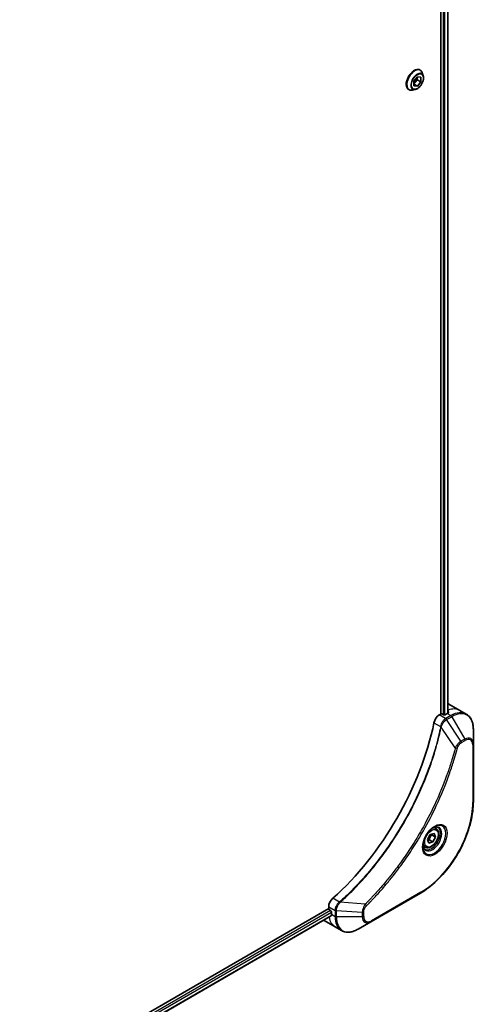
# Model space of a CAD drawing. Units: millimetres. Extents: x 0 to 12963, y 0 to 2248.
# Drawn here: x 1067 to 1184, y 668 to 921 of the extents above; entities that cross this region are included whole.
import ezdxf

# ---------------------------------------------------------------- set-up
doc = ezdxf.new("R2010")
doc.units = ezdxf.units.MM
doc.layers.add('Visible (ISO)', color=7, linetype='Continuous', lineweight=35)
doc.layers.add('Visible Narrow (ISO)', color=7, linetype='Continuous', lineweight=25)

msp = doc.modelspace()

# ---------------------------------------------------------------- linework, layer by layer
at = {"layer": 'Visible (ISO)'}
for p, q in [((1175.5644, 1074.5522), (1175.5644, 742.5441)), ((1177.3914, 1074.6883), (1177.3914, 742.7783)), ((1170.2262, 907.62), (1170.255, 907.6034)), ((1171.0457, 906.1663), (1170.8145, 906.8726)), ((1168.6701, 904.7384), (1169.554, 905.838)), ((1169.5187, 905.1113), (1168.6701, 904.0557)), ((1168.6701, 903.5599), (1168.6701, 904.7384)), ((1169.554, 903.481), (1168.6701, 903.9913)), ((1169.554, 903.481), (1168.6701, 903.5599)), ((1169.5187, 905.794), (1169.5187, 905.1113)), ((1170.4379, 904.5805), (1169.5187, 905.1113)), ((1169.554, 905.838), (1170.4379, 905.7591)), ((1170.4379, 904.5805), (1169.554, 903.481)), ((1170.4379, 905.7591), (1170.4379, 904.5805)), ((1167.3262, 902.5971), (1167.355, 902.5805)), ((1168.9949, 902.6142), (1168.2677, 902.4613)), ((1177.6552, 745.104), (1180.4837, 743.471)), ((1175.5644, 742.5441), (1175.1781, 742.321)), ((1176.2715, 742.3808), (1175.9887, 742.5441)), ((1177.1908, 742.6666), (1176.6958, 742.3808)), ((1180.4837, 743.471), (1182.105, 742.535)), ((1183.9083, 734.8253), (1183.9083, 738.6686)), ((1183.9083, 720.1284), (1183.9083, 734.8253)), ((1172.844, 711.6387), (1173.8425, 711.9711)), ((1174.3231, 713.2048), (1173.7862, 713.5148)), ((1173.8425, 711.9711), (1174.1588, 711.0332)), ((1172.1617, 710.3682), (1172.844, 711.6387)), ((1172.478, 709.4303), (1172.1617, 710.3682)), ((1173.4765, 709.7628), (1172.478, 709.4303)), ((1172.5573, 710.2935), (1173.4765, 709.7628)), ((1174.1588, 711.0332), (1173.2395, 711.5639)), ((1174.1588, 711.0332), (1173.4765, 709.7628)), ((1171.5731, 708.4416), (1171.0362, 708.7516)), ((1157.6418, 689.3304), (1170.3697, 696.6789)), ((1146.7852, 692.697), (859.2577, 526.6929)), ((1146.7852, 693.1431), (1146.7852, 692.697)), ((1146.9973, 692.3296), (1147.2801, 692.1663)), ((1147.4923, 691.7988), (1147.4923, 691.2273)), ((1147.4446, 690.8048), (860.0534, 524.8794)), ((1145.6136, 689.6063), (1148.442, 687.9733)), ((1154.3133, 687.4087), (1157.6418, 689.3304)), ((1148.442, 687.9733), (1150.0633, 687.0372))]:
    msp.add_line(p, q, dxfattribs=at)
for centre, major_axis, ratio, start_param, end_param in [((1173.6552, 738.1758), (4, 6.9282), 0.57735027, 0, 0.06395502), ((1175.1781, 740.688), (-1, -1.7321), 0.57735027, 3.92699082, 5.23553198), ((1175.7765, 742.4216), (0.3, 0), 0.57735027, 0.78539816, 2.35619449), ((1176.4837, 742.5033), (0.3, 0), 0.57735027, 3.92699082, 5.49778714), ((1177.1908, 736.1346), (-4, -6.9282), 0.57735027, 3.88203974, 3.92699082), ((1177.615, 735.8896), (-0.8423, 9.7103), 0.07779162, 5.61090462, 5.64242195), ((1177.615, 735.8896), (-0.8423, 9.7103), 0.07779162, 5.51726778, 5.61090462), ((1138.2999, 730.8274), (-26, -45.0333), 0.57735027, 1.04765332, 2.09393933), ((1148.1994, 693.9596), (-1, -1.7321), 0.57735027, 4.18924598, 5.49778714), ((1146.9973, 692.5745), (-0.15, 0.2598), 0.57735027, 0.78539816, 2.35619449), ((1147.2801, 691.9213), (-0.15, 0.2598), 0.57735027, 3.92699082, 5.49778714), ((1149.6136, 696.5345), (-4, -6.9282), 0.57735027, 6.25303472, 6.28318531), ((1153.1491, 694.4933), (-4, -6.9282), 0.57735027, 5.49778714, 5.54273822)]:
    msp.add_ellipse(centre, major_axis=major_axis, ratio=ratio, start_param=start_param, end_param=end_param, dxfattribs=at)
for points, knots in [([(1170.2262, 907.62), (1170.0713, 907.7094), (1169.8933, 907.7578), (1169.506, 907.7703), (1169.2957, 907.7313), (1168.8609, 907.5681), (1168.636, 907.4407), (1168.1987, 907.1113), (1167.9865, 906.909), (1167.5964, 906.4511), (1167.4186, 906.1957), (1167.1145, 905.6574), (1166.9883, 905.3746), (1166.7997, 904.8088), (1166.7375, 904.5259), (1166.6844, 903.9872), (1166.6938, 903.7316), (1166.7861, 903.2746), (1166.8688, 903.0727), (1167.0793, 902.7791), (1167.1941, 902.6733), (1167.3262, 902.5971)], [5.49778714, 5.49778714, 5.49778714, 5.49778714, 5.79749772, 5.79749772, 6.1099087, 6.1099087, 6.43440174, 6.43440174, 6.76012968, 6.76012968, 7.08488016, 7.08488016, 7.40923501, 7.40923501, 7.73406911, 7.73406911, 8.0598665, 8.0598665, 8.38378156, 8.38378156, 8.6393798, 8.6393798, 8.6393798, 8.6393798]), ([(1168.9949, 902.6142), (1169.1748, 902.652), (1169.3567, 902.7269), (1169.7197, 902.942), (1169.9005, 903.085), (1170.2379, 903.421), (1170.3946, 903.6138), (1170.6694, 904.0295), (1170.7877, 904.252), (1170.9752, 904.7066), (1171.0444, 904.9384), (1171.1256, 905.3912), (1171.1373, 905.6119), (1171.1051, 905.9396), (1171.0815, 906.0569), (1171.0457, 906.1663)], [2.8337611, 2.8337611, 2.8337611, 2.8337611, 3.15477403, 3.15477403, 3.48920263, 3.48920263, 3.82228008, 3.82228008, 4.15359352, 4.15359352, 4.48532943, 4.48532943, 4.81930739, 4.81930739, 5.02022053, 5.02022053, 5.02022053, 5.02022053]), ([(1170.8145, 906.8726), (1170.7937, 906.9362), (1170.7695, 906.9975), (1170.7145, 907.1147), (1170.6836, 907.1706), (1170.615, 907.2762), (1170.5774, 907.326), (1170.4957, 907.4184), (1170.4516, 907.461), (1170.3575, 907.5384), (1170.3075, 907.5731), (1170.255, 907.6034)], [5.020220532, 5.020220532, 5.020220532, 5.020220532, 5.115733854, 5.115733854, 5.211247177, 5.211247177, 5.306760499, 5.306760499, 5.402273821, 5.402273821, 5.497787144, 5.497787144, 5.497787144, 5.497787144]), ([(1167.355, 902.5805), (1167.4075, 902.5501), (1167.4626, 902.5242), (1167.5766, 902.4814), (1167.6356, 902.4645), (1167.7565, 902.4399), (1167.8184, 902.4322), (1167.9441, 902.4257), (1168.008, 902.4269), (1168.137, 902.4378), (1168.2021, 902.4476), (1168.2677, 902.4613)], [2.35619449, 2.35619449, 2.35619449, 2.35619449, 2.451707813, 2.451707813, 2.547221135, 2.547221135, 2.642734457, 2.642734457, 2.73824778, 2.73824778, 2.833761102, 2.833761102, 2.833761102, 2.833761102]), ([(1177.445, 742.8067), (1177.4716, 742.8207), (1177.4947, 742.8385), (1177.5253, 742.8776), (1177.5328, 742.899), (1177.5328, 742.9239), (1177.5324, 742.9288), (1177.5316, 742.9337)], [0.1356732242, 0.1356732242, 0.1356732242, 0.1356732242, 0.1469944231, 0.1469944231, 0.158315622, 0.158315622, 0.1609890322, 0.1609890322, 0.1609890322, 0.1609890322]), ([(1183.9083, 738.6686), (1183.9083, 739.0119), (1183.8849, 739.3444), (1183.7901, 739.9807), (1183.7187, 740.2845), (1183.5266, 740.8562), (1183.4059, 741.1241), (1183.115, 741.6154), (1182.9447, 741.8388), (1182.5575, 742.2307), (1182.3406, 742.3989), (1182.105, 742.535)], [3.141592654, 3.141592654, 3.141592654, 3.141592654, 3.298672286, 3.298672286, 3.455751919, 3.455751919, 3.612831552, 3.612831552, 3.769911184, 3.769911184, 3.926990817, 3.926990817, 3.926990817, 3.926990817]), ([(1183.9083, 720.1284), (1183.9083, 718.4762), (1183.6821, 716.7041), (1182.8056, 713.083), (1182.1552, 711.2345), (1180.4935, 707.6343), (1179.4825, 705.8831), (1177.1954, 702.644), (1175.9198, 701.1565), (1173.2221, 698.5868), (1171.8005, 697.505), (1170.3697, 696.6789)], [3.14159265, 3.14159265, 3.14159265, 3.14159265, 3.45575192, 3.45575192, 3.76991118, 3.76991118, 4.08407045, 4.08407045, 4.39822972, 4.39822972, 4.71238898, 4.71238898, 4.71238898, 4.71238898]), ([(1173.9052, 713.6212), (1173.6287, 713.4615), (1173.3439, 713.2486), (1172.7899, 712.7317), (1172.5209, 712.4268), (1172.0298, 711.7544), (1171.8082, 711.3864), (1171.4386, 710.6281), (1171.2907, 710.2378), (1171.0835, 709.4807), (1171.0238, 709.1138), (1171.005, 708.7159), (1171.0036, 708.655), (1171.0036, 708.5953)], [4.71238898, 4.71238898, 4.71238898, 4.71238898, 5.01119213, 5.01119213, 5.31351931, 5.31351931, 5.61874121, 5.61874121, 5.92425149, 5.92425149, 6.22732827, 6.22732827, 6.28318531, 6.28318531, 6.28318531, 6.28318531]), ([(1174.3231, 713.2048), (1174.4715, 713.1191), (1174.5991, 712.9988), (1174.8065, 712.6998), (1174.882, 712.5177), (1174.9787, 712.0966), (1174.9919, 711.8526), (1174.9499, 711.3359), (1174.8923, 711.0623), (1174.7143, 710.5192), (1174.5943, 710.2498), (1174.3047, 709.7399), (1174.1354, 709.4993), (1173.7619, 709.0682), (1173.5576, 708.8779), (1173.1292, 708.5672), (1172.905, 708.4472), (1172.4585, 708.3), (1172.2354, 708.2705), (1171.8628, 708.3138), (1171.7096, 708.3628), (1171.5731, 708.4416)], [0.57684344, 0.57684344, 0.57684344, 0.57684344, 0.84263782, 0.84263782, 1.13226232, 1.13226232, 1.46035724, 1.46035724, 1.79906811, 1.79906811, 2.13520129, 2.13520129, 2.4697607, 2.4697607, 2.80567614, 2.80567614, 3.14432839, 3.14432839, 3.47392804, 3.47392804, 3.7184361, 3.7184361, 3.7184361, 3.7184361]), ([(1173.6418, 713.4547), (1173.6795, 713.4719), (1173.7168, 713.4877), (1173.8657, 713.5464), (1173.9731, 713.5783), (1174.1743, 713.619), (1174.2679, 713.6278), (1174.4392, 713.6259), (1174.5168, 713.6153), (1174.6578, 713.5784), (1174.7213, 713.5522), (1174.7802, 713.5182)], [1.676424822, 1.676424822, 1.676424822, 1.676424822, 1.727875959, 1.727875959, 1.884955592, 1.884955592, 2.042035225, 2.042035225, 2.199114858, 2.199114858, 2.35619449, 2.35619449, 2.35619449, 2.35619449]), ([(1171.5302, 707.889), (1171.4713, 707.9231), (1171.4169, 707.965), (1171.3144, 708.0686), (1171.2665, 708.1306), (1171.1792, 708.2779), (1171.14, 708.3634), (1171.0746, 708.558), (1171.0485, 708.667), (1171.0249, 708.8253), (1171.02, 708.8655), (1171.016, 708.9067)], [5.497787144, 5.497787144, 5.497787144, 5.497787144, 5.654866776, 5.654866776, 5.811946409, 5.811946409, 5.969026042, 5.969026042, 6.126105675, 6.126105675, 6.177556812, 6.177556812, 6.177556812, 6.177556812]), ([(1147.4446, 690.8048), (1147.4621, 690.8149), (1147.4768, 690.832), (1147.4953, 690.8781), (1147.4992, 690.907), (1147.498, 690.9371)], [0.113074431, 0.113074431, 0.113074431, 0.113074431, 0.1243846834, 0.1243846834, 0.1357058823, 0.1357058823, 0.1357058823, 0.1357058823]), ([(1150.0633, 687.0372), (1150.299, 686.9012), (1150.5531, 686.7975), (1151.0861, 686.6581), (1151.3647, 686.6223), (1151.9357, 686.616), (1152.228, 686.6454), (1152.8192, 686.7649), (1153.118, 686.855), (1153.7164, 687.091), (1154.016, 687.2371), (1154.3133, 687.4087)], [0.785398163, 0.785398163, 0.785398163, 0.785398163, 0.942477796, 0.942477796, 1.099557429, 1.099557429, 1.256637061, 1.256637061, 1.413716694, 1.413716694, 1.570796327, 1.570796327, 1.570796327, 1.570796327])]:
    msp.add_open_spline(points, degree=3, knots=knots, dxfattribs=at)
for points, weights in [([(1173.2395, 711.5639), (1173.1883, 711.6568), (1173.147, 711.7395)], [1, 1.02297361412, 1.03912389135]), ([(1172.2067, 710.2349), (1172.3609, 710.2689), (1172.5573, 710.2935)], [1.06156138501, 1.04240353198, 1]), ([(1172.5573, 710.2935), (1172.7511, 711.0138), (1173.2395, 711.5639)], [1, 1.15470053838, 1])]:
    msp.add_rational_spline(points, weights, degree=2, dxfattribs=at)
at = {"layer": 'Visible Narrow (ISO)'}
for p, q in [((1176.1301, 1074.2921), (1176.1301, 742.4624)), ((1176.5544, 742.3349), (1176.5544, 1074.2999)), ((1177.3035, 1074.6375), (1177.3035, 742.7304)), ((1176.7993, 741.385), (1175.1781, 742.321)), ((1178.105, 742.1387), (1176.8103, 741.3912)), ((1177.1908, 742.6666), (1178.105, 742.1387)), ((1177.4265, 743.5278), (1177.4265, 742.797)), ((1177.5316, 742.9337), (1177.5316, 742.9046)), ((1173.8122, 740.3228), (1175.5137, 739.3405)), ((1177.0603, 741.1273), (1178.355, 741.8748)), ((1180.7379, 735.564), (1177.0603, 741.1273)), ((1178.355, 741.8748), (1181.6834, 736.1098)), ((1179.2841, 733.8914), (1175.6453, 739.2068)), ((1181.6834, 736.1098), (1180.7379, 735.564)), ((1180.8415, 735.2155), (1181.787, 735.7614)), ((1183.7618, 734.6212), (1183.7618, 719.9242)), ((1170.4732, 696.9077), (1157.7453, 689.5593)), ((1149.5342, 694.3427), (1147.8327, 695.3251)), ((1156.1385, 693.802), (1149.7158, 694.2956)), ((1147.2801, 692.1663), (859.8498, 526.2182)), ((860.0109, 525.8214), (1147.4923, 691.7988)), ((1146.7852, 693.1431), (1148.4064, 692.2071)), ((1148.4065, 692.1945), (1148.4065, 690.6995)), ((1148.76, 690.6149), (1148.76, 692.1099)), ((1155.4169, 691.7066), (1148.76, 692.1099)), ((1155.4169, 691.7066), (1155.4169, 690.6149)), ((1155.7705, 690.6995), (1155.7705, 691.7912)), ((1147.498, 690.9371), (860.0534, 524.9808)), ((1147.4923, 691.2273), (1148.4065, 690.6995)), ((1155.4169, 690.6149), (1148.76, 690.6149))]:
    msp.add_line(p, q, dxfattribs=at)
for centre, major_axis, ratio, start_param, end_param in [((1168.7762, 905.1086), (-1.45, -2.5115), 0.57735027, 3.14159265, 6.28318531), ((1168.805, 905.0919), (1.45, 2.5115), 0.57735027, 0, 3.14159265), ((1168.8821, 905.0474), (1.4338, 2.4835), 0.57735027, 5.8056187, 9.90234457), ((1169.4897, 904.6966), (1.1546, 1.9998), 0.57735027, 5.8056187, 9.90234457), ((1176.4837, 736.5428), (4, 6.9282), 0.57735027, 0, 0.61795008), ((1178.105, 735.6068), (4, 6.9282), 0.57735027, 0, 0.78539816), ((1178.105, 741.7305), (-0.25, 0.433), 0.57735027, 4.71238898, 5.49778714), ((1178.355, 735.4624), (3.9268, 6.8014), 0.57735027, 5.49778714, 7.06858347), ((1176.7993, 740.9767), (-0.2465, 0.435), 0.57192456, 4.71650889, 5.50242059), ((1176.8103, 740.983), (0.25, -0.433), 0.57735027, 1.57079633, 2.35619449), ((1175.8454, 739.3618), (-0.4897, 0.101), 0.40712817, 0.88674396, 1.23511653), ((1175.8552, 739.4318), (0.4982, -0.0425), 0.32125202, 3.98495359, 4.38504572), ((1180.4879, 735.4196), (-0.25, 0.433), 0.57735027, 3.92699082, 4.71238898), ((1181.6834, 733.5408), (1.5732, 2.7249), 0.57735027, 5.49778714, 7.06858347), ((1181.4334, 735.9655), (-0.25, 0.433), 0.57735027, 3.92699082, 4.71238898), ((1181.787, 733.481), (1.3964, 2.4187), 0.57735027, 5.49778714, 7.06858347), ((1183.4083, 734.8253), (0.5, 0), 0.57735027, 5.49778714, 6.28318531), ((1179.4498, 734.0237), (-0.4838, 0.1262), 0.35119009, 1.31403463, 2.47714191), ((1170.4732, 712.2521), (-9.3964, -16.2751), 0.57735027, 0.78539816, 2.35619449), ((1183.4083, 720.1284), (0.5, 0), 0.57735027, 5.49778714, 6.28318531), ((1173.9052, 710.2706), (2.0518, 3.5538), 0.57735027, 2.35619449, 7.06858347), ((1173.4052, 710.5593), (-1.6982, -2.9414), 0.57735027, 5.59811367, 10.10984959), ((1173.1552, 710.7036), (1.625, 2.8146), 0.57735027, 3.14159265, 6.28318531), ((1172.9481, 710.8232), (1.375, 2.3816), 0.57735027, 0, 0.56017967), ((1172.9481, 710.8232), (-1.375, -2.3816), 0.57735027, 5.72300564, 6.28318531), ((1170.1197, 697.1119), (0.25, -0.433), 0.57735027, 0, 0.78539816), ((1149.6259, 694.0013), (-0.2859, 0.4102), 0.32125202, 5.03973224, 5.43982437), ((1149.6816, 694.0448), (0.3323, -0.3736), 0.40712817, 1.90647612, 2.25484869), ((1148.76, 692.4112), (0.5, 0.004), 0.57192456, 3.92235737, 4.70826907), ((1148.76, 692.3986), (-0.5, 0), 0.57735027, 0.78539816, 1.57079633), ((1155.4169, 691.9953), (-0.5, 0), 0.57735027, 1.57079633, 2.35619449), ((1156.1068, 693.5923), (-0.3512, 0.3559), 0.35119009, 3.8060434, 4.96915068), ((1152.442, 694.9015), (-4, -6.9282), 0.57735027, 5.68433621, 6.28318531), ((1148.76, 690.9036), (0.5, 0), 0.57735027, 3.92699082, 4.71238898), ((1154.0633, 693.9655), (-4, -6.9282), 0.57735027, 5.49778714, 6.28318531), ((1154.3133, 693.8211), (-3.9268, -6.8014), 0.57735027, 5.49778714, 7.06858347), ((1155.4169, 690.9036), (-0.5, 0), 0.57735027, 1.57079633, 2.35619449), ((1157.6418, 691.8994), (-1.5732, -2.7249), 0.57735027, 5.49778714, 7.06858347), ((1157.7453, 691.8397), (-1.3964, -2.4187), 0.57735027, 5.49778714, 7.06858347), ((1157.3918, 689.7634), (0.25, -0.433), 0.57735027, 0, 0.78539816)]:
    msp.add_ellipse(centre, major_axis=major_axis, ratio=ratio, start_param=start_param, end_param=end_param, dxfattribs=at)
for centre, major_axis in [((1169.554, 904.6595), (-1.0707, -1.8546)), ((1174.0088, 710.2108), (2.2286, 3.86)), ((1173.1603, 710.7007), (-1.225, -2.1218))]:
    msp.add_ellipse(centre, major_axis=major_axis, ratio=0.57735027, dxfattribs=at)
for points, knots in [([(1176.7993, 741.385), (1176.6138, 741.2794), (1176.4307, 741.1303), (1176.0893, 740.7589), (1175.9329, 740.5336), (1175.7132, 740.1042), (1175.6368, 739.9074), (1175.5512, 739.5862), (1175.5276, 739.4624), (1175.5137, 739.3405)], [-0.196787795, -0.196787795, -0.196787795, -0.196787795, -0.138164041, -0.138164041, -0.076757801, -0.076757801, -0.029522231, -0.029522231, 0, 0, 0, 0]), ([(1175.6821, 739.2939), (1175.7219, 739.4069), (1175.7676, 739.5205), (1175.8994, 739.8114), (1175.9935, 739.9862), (1176.2345, 740.3646), (1176.3892, 740.5608), (1176.7121, 740.8876), (1176.8794, 741.0205), (1177.0471, 741.1195)], [0, 0, 0, 0, 0.029522231, 0.029522231, 0.076757801, 0.076757801, 0.138164041, 0.138164041, 0.196787795, 0.196787795, 0.196787795, 0.196787795]), ([(1176.8103, 741.3912), (1176.8084, 741.3902), (1176.8066, 741.3892), (1176.803, 741.3871), (1176.8012, 741.386), (1176.7993, 741.385)], [0, 0, 0, 0, 0.00076834265, 0.00076834265, 0.00153668531, 0.00153668531, 0.00153668531, 0.00153668531]), ([(1177.0471, 741.1195), (1177.0493, 741.1208), (1177.0515, 741.1221), (1177.0559, 741.1247), (1177.0581, 741.126), (1177.0603, 741.1273)], [-0.00153668531, -0.00153668531, -0.00153668531, -0.00153668531, -0.00076834265, -0.00076834265, 0, 0, 0, 0]), ([(1175.5041, 739.2711), (1175.4642, 739.0777), (1175.4233, 738.884), (1175.3415, 738.5046), (1175.3007, 738.3188), (1175.1742, 737.7542), (1175.0859, 737.3748), (1174.8749, 736.5005), (1174.7498, 736.0051), (1174.4935, 735.0328), (1174.3627, 734.5559), (1174.0257, 733.3727), (1173.8133, 732.6656), (1173.299, 731.0376), (1172.9893, 730.1162), (1172.2346, 727.9978), (1171.7769, 726.801), (1170.6555, 724.0575), (1169.9712, 722.5137), (1168.1901, 718.7894), (1167.0434, 716.6241), (1164.2668, 711.8608), (1162.5878, 709.2917), (1158.4762, 703.6589), (1155.9687, 700.6789), (1152.6441, 697.2621), (1151.9366, 696.5633), (1150.8397, 695.5233), (1150.4553, 695.1668), (1149.9095, 694.6719), (1149.7497, 694.5282), (1149.5895, 694.3857)], [0, 0, 0, 0, 0.06549657, 0.06549657, 0.12817861, 0.12817861, 0.2557943, 0.2557943, 0.42169471, 0.42169471, 0.58081118, 0.58081118, 0.81593963, 0.81593963, 1.12160661, 1.12160661, 1.51897368, 1.51897368, 2.03555087, 2.03555087, 2.7767893, 2.7767893, 3.70555522, 3.70555522, 4.91295092, 4.91295092, 5.23453446, 5.23453446, 5.40661912, 5.40661912, 5.47772979, 5.47772979, 5.47772979, 5.47772979]), ([(1149.7158, 694.2956), (1149.8762, 694.4386), (1150.0364, 694.5817), (1150.5831, 695.0763), (1150.9682, 695.4326), (1152.067, 696.4722), (1152.7758, 697.1707), (1156.106, 700.5868), (1158.6173, 703.5671), (1162.734, 709.2021), (1164.4147, 711.7726), (1167.1933, 716.5392), (1168.3405, 718.7061), (1170.1217, 722.4335), (1170.8059, 723.9787), (1171.9266, 726.7246), (1172.3839, 727.9225), (1173.1376, 730.0429), (1173.4468, 730.9652), (1173.9601, 732.5947), (1174.1721, 733.3025), (1174.5082, 734.4869), (1174.6386, 734.9643), (1174.8941, 735.9376), (1175.0187, 736.4334), (1175.2289, 737.3086), (1175.3168, 737.6884), (1175.4428, 738.2536), (1175.4834, 738.4395), (1175.5648, 738.8194), (1175.6051, 739.013), (1175.6453, 739.2068)], [-5.47772979, -5.47772979, -5.47772979, -5.47772979, -5.40661912, -5.40661912, -5.23453446, -5.23453446, -4.91295092, -4.91295092, -3.70555522, -3.70555522, -2.7767893, -2.7767893, -2.03555087, -2.03555087, -1.51897368, -1.51897368, -1.12160661, -1.12160661, -0.81593963, -0.81593963, -0.58081118, -0.58081118, -0.42169471, -0.42169471, -0.2557943, -0.2557943, -0.12817861, -0.12817861, -0.06549657, -0.06549657, 0, 0, 0, 0]), ([(1175.5137, 739.3405), (1175.5127, 739.3287), (1175.5115, 739.3169), (1175.5083, 739.2938), (1175.5064, 739.2823), (1175.5041, 739.2711)], [0.00000000006, 0.00000000006, 0.00000000006, 0.00000000006, 0.00379309206, 0.00379309206, 0.00758618406, 0.00758618406, 0.00758618406, 0.00758618406]), ([(1175.6453, 739.2068), (1175.6526, 739.2213), (1175.6592, 739.2358), (1175.6714, 739.2648), (1175.677, 739.2794), (1175.6821, 739.2939)], [-0.00758618406, -0.00758618406, -0.00758618406, -0.00758618406, -0.00379309206, -0.00379309206, -0.00000000006, -0.00000000006, -0.00000000006, -0.00000000006]), ([(1180.7379, 735.564), (1180.5623, 735.4588), (1180.3849, 735.3209), (1180.0584, 735.0073), (1179.9083, 734.8368), (1179.6584, 734.5068), (1179.555, 734.3539), (1179.3973, 734.0956), (1179.339, 733.9938), (1179.2841, 733.8914)], [-0.187504168, -0.187504168, -0.187504168, -0.187504168, -0.125670471, -0.125670471, -0.069816928, -0.069816928, -0.026852665, -0.026852665, 0, 0, 0, 0]), ([(1179.8034, 733.8196), (1179.8246, 733.9007), (1179.8523, 733.9828), (1179.938, 734.1945), (1180.0041, 734.3229), (1180.1779, 734.6023), (1180.2921, 734.7485), (1180.55, 735.0153), (1180.6957, 735.1314), (1180.8415, 735.2155)], [0, 0, 0, 0, 0.026852665, 0.026852665, 0.069816928, 0.069816928, 0.125670471, 0.125670471, 0.187504168, 0.187504168, 0.187504168, 0.187504168]), ([(1179.2841, 733.8914), (1179.2596, 733.8002), (1179.2363, 733.7099), (1179.157, 733.4115), (1179.1009, 733.2038), (1178.8442, 732.2691), (1178.6328, 731.5407), (1178.0818, 729.7385), (1177.7287, 728.6637), (1176.3642, 724.7776), (1175.2103, 721.9675), (1172.9036, 717.0709), (1171.8122, 714.9671), (1169.8129, 711.4478), (1168.9445, 710.0107), (1167.1884, 707.2741), (1166.3047, 705.9714), (1164.691, 703.7197), (1163.9727, 702.7584), (1162.675, 701.0929), (1162.1019, 700.3806), (1161.0856, 699.1577), (1160.6461, 698.6414), (1159.8361, 697.7127), (1159.4669, 697.2979), (1158.8089, 696.5735), (1158.5213, 696.2616), (1158.0097, 695.7157), (1157.7863, 695.4803), (1157.3897, 695.0673), (1157.2168, 694.8889), (1156.9099, 694.5753), (1156.7762, 694.4397), (1156.5501, 694.212), (1156.4579, 694.1196), (1156.2899, 693.9521), (1156.2143, 693.8779), (1156.1385, 693.802)], [-4.82621249, -4.82621249, -4.82621249, -4.82621249, -4.79590965, -4.79590965, -4.72660511, -4.72660511, -4.4843018, -4.4843018, -4.127973, -4.127973, -3.19579554, -3.19579554, -2.47873595, -2.47873595, -1.97105483, -1.97105483, -1.49272454, -1.49272454, -1.12477817, -1.12477817, -0.8417425, -0.8417425, -0.62997615, -0.62997615, -0.45517217, -0.45517217, -0.32070756, -0.32070756, -0.21727325, -0.21727325, -0.1377084, -0.1377084, -0.07650467, -0.07650467, -0.0344265, -0.0344265, 0, 0, 0, 0]), ([(1156.4603, 693.3882), (1156.5368, 693.4636), (1156.6132, 693.5393), (1156.7828, 693.708), (1156.8759, 693.8011), (1157.1042, 694.0305), (1157.2392, 694.1672), (1157.5491, 694.4831), (1157.7237, 694.6629), (1158.1242, 695.0791), (1158.3497, 695.3163), (1158.8663, 695.8664), (1159.1567, 696.1806), (1159.821, 696.9107), (1160.1938, 697.3288), (1161.0116, 698.2648), (1161.4553, 698.7852), (1162.4812, 700.018), (1163.0598, 700.736), (1164.3697, 702.4151), (1165.0947, 703.3843), (1166.7233, 705.6548), (1167.6151, 706.9684), (1169.3869, 709.7283), (1170.2629, 711.1778), (1172.2794, 714.7275), (1173.3799, 716.8497), (1175.7046, 721.7894), (1176.8669, 724.6245), (1178.24, 728.5452), (1178.5951, 729.6297), (1179.1491, 731.448), (1179.3616, 732.1829), (1179.6195, 733.1259), (1179.6759, 733.3355), (1179.7555, 733.6365), (1179.7795, 733.728), (1179.8034, 733.8196)], [0, 0, 0, 0, 0.0344265, 0.0344265, 0.07650467, 0.07650467, 0.1377084, 0.1377084, 0.21727325, 0.21727325, 0.32070756, 0.32070756, 0.45517217, 0.45517217, 0.62997615, 0.62997615, 0.8417425, 0.8417425, 1.12477817, 1.12477817, 1.49272454, 1.49272454, 1.97105483, 1.97105483, 2.47873595, 2.47873595, 3.19579554, 3.19579554, 4.127973, 4.127973, 4.4843018, 4.4843018, 4.72660511, 4.72660511, 4.79590965, 4.79590965, 4.82621249, 4.82621249, 4.82621249, 4.82621249]), ([(1149.5342, 694.3427), (1149.3935, 694.2386), (1149.2593, 694.1151), (1148.94, 693.7568), (1148.7728, 693.4995), (1148.4897, 692.8864), (1148.4045, 692.5248), (1148.4064, 692.2071)], [-0.196787795, -0.196787795, -0.196787795, -0.196787795, -0.154661595, -0.154661595, -0.087259675, -0.087259675, 0, 0, 0, 0]), ([(1148.7602, 692.1252), (1148.763, 692.4151), (1148.8323, 692.7417), (1149.0571, 693.3184), (1149.189, 693.5688), (1149.4414, 693.9497), (1149.5475, 694.0903), (1149.6588, 694.2202)], [0, 0, 0, 0, 0.087259675, 0.087259675, 0.154661595, 0.154661595, 0.196787795, 0.196787795, 0.196787795, 0.196787795]), ([(1149.5895, 694.3857), (1149.5809, 694.3781), (1149.572, 694.3707), (1149.5535, 694.3564), (1149.544, 694.3495), (1149.5342, 694.3427)], [0, 0, 0, 0, 0.003793092, 0.003793092, 0.007586184, 0.007586184, 0.007586184, 0.007586184]), ([(1149.6588, 694.2202), (1149.6688, 694.2319), (1149.6786, 694.244), (1149.6977, 694.2691), (1149.7069, 694.2821), (1149.7158, 694.2956)], [-0.007586184, -0.007586184, -0.007586184, -0.007586184, -0.003793092, -0.003793092, 0, 0, 0, 0]), ([(1148.4064, 692.2071), (1148.4065, 692.205), (1148.4065, 692.2029), (1148.4065, 692.1987), (1148.4065, 692.1966), (1148.4065, 692.1945)], [0.00000000001, 0.00000000001, 0.00000000001, 0.00000000001, 0.00076834266, 0.00076834266, 0.00153668531, 0.00153668531, 0.00153668531, 0.00153668531]), ([(1148.76, 692.1099), (1148.7601, 692.1125), (1148.7601, 692.115), (1148.7602, 692.1201), (1148.7602, 692.1227), (1148.7602, 692.1252)], [-0.00153668531, -0.00153668531, -0.00153668531, -0.00153668531, -0.00076834266, -0.00076834266, -0.00000000001, -0.00000000001, -0.00000000001, -0.00000000001]), ([(1156.1385, 693.802), (1156.0304, 693.6278), (1155.9295, 693.446), (1155.7239, 693.024), (1155.6277, 692.7819), (1155.5028, 692.3639), (1155.4637, 692.1857), (1155.4265, 691.909), (1155.4185, 691.8057), (1155.4169, 691.7066)], [-0.187502416, -0.187502416, -0.187502416, -0.187502416, -0.14010274, -0.14010274, -0.077834855, -0.077834855, -0.029936483, -0.029936483, 0, 0, 0, 0]), ([(1155.7705, 691.7912), (1155.7705, 691.8727), (1155.7769, 691.9579), (1155.8101, 692.1854), (1155.8468, 692.3313), (1155.9656, 692.6666), (1156.0583, 692.8559), (1156.2573, 693.1613), (1156.355, 693.2843), (1156.4603, 693.3882)], [0, 0, 0, 0, 0.029936483, 0.029936483, 0.077834855, 0.077834855, 0.14010274, 0.14010274, 0.187502416, 0.187502416, 0.187502416, 0.187502416])]:
    msp.add_open_spline(points, degree=3, knots=knots, dxfattribs=at)

doc.saveas('drawing.dxf')
